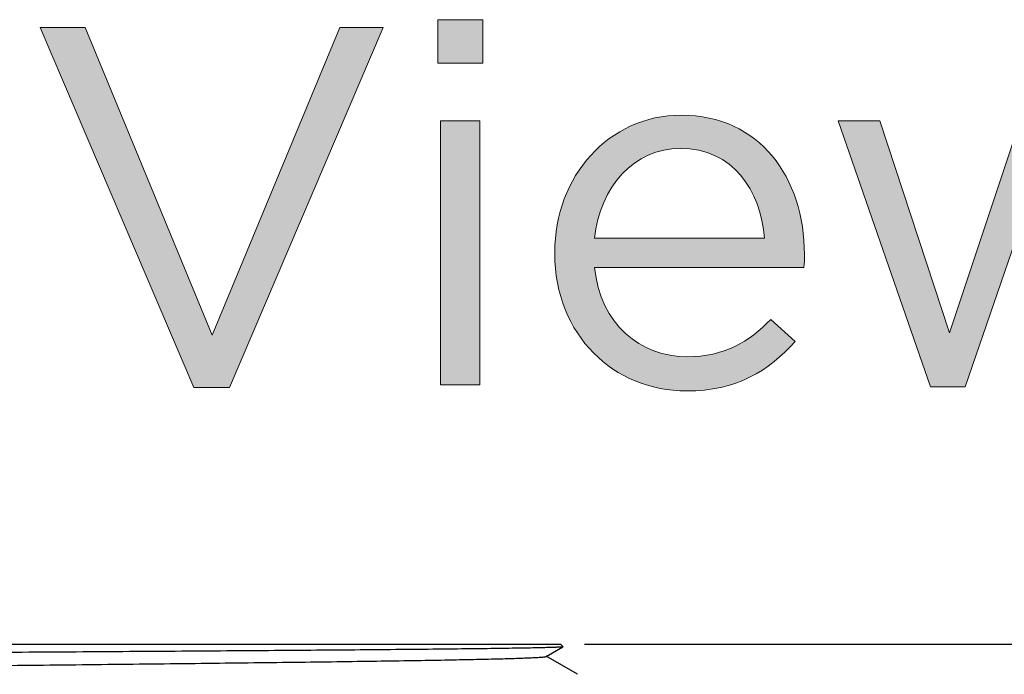
# Model space of a CAD drawing. Units: inches. Extents: x 0.5 to 16.1, y 0.5 to 11.2.
# Drawn here: x 5.2 to 5.7, y 7.9 to 8.2 of the extents above; entities that cross this region are included whole.
import ezdxf

# ---------------------------------------------------------------- set-up
doc = ezdxf.new("R2010")
doc.units = ezdxf.units.IN
doc.header["$MEASUREMENT"] = 0
doc.layers.add('Layer 1', color=7, linetype='Continuous')

# ---------------------------------------------------------------- blocks, each defined once
blk = doc.blocks.new('block 20')
at = {"layer": 'Layer 1', "color": 7, "lineweight": 25, "true_color": 0xffffff}
blk.add_lwpolyline([(5.47862, 7.86403), (5.4865, 7.86858)], dxfattribs=at)
blk = doc.blocks.new('block 77')
at = {"layer": 'Layer 1', "color": 7, "lineweight": 25, "true_color": 0xffffff}
blk.add_lwpolyline([(5.48651, 7.86861), (5.4865, 7.86858)], dxfattribs=at)
blk = doc.blocks.new('block 227')
at = {"layer": 'Layer 1', "color": 7, "lineweight": 25, "true_color": 0xffffff}
blk.add_lwpolyline([(5.49334, 7.8556), (5.4933, 7.85565)], dxfattribs=at)
blk = doc.blocks.new('block 246')
at = {"layer": 'Layer 1', "color": 7, "lineweight": 25, "true_color": 0xffffff}
blk.add_lwpolyline([(5.48527, 7.86982), (5.48651, 7.86861)], dxfattribs=at)
blk = doc.blocks.new('block 260')
at = {"layer": 'Layer 1', "color": 7, "lineweight": 25, "true_color": 0xffffff}
blk.add_lwpolyline([(5.4933, 7.85565), (5.47862, 7.86413)], dxfattribs=at)
blk = doc.blocks.new('block 261')
at = {"layer": 'Layer 1', "color": 7, "lineweight": 25, "true_color": 0xffffff}
blk.add_lwpolyline([(4.96685, 7.86982), (5.48527, 7.86982)], dxfattribs=at)
blk = doc.blocks.new('block 1215')
at = {"layer": 'Layer 1', "color": 7, "lineweight": 25, "true_color": 0xffffff}
blk.add_open_spline([(4.9735, 7.8556), (4.97366, 7.85569), (4.97384, 7.85571), (4.97402, 7.85573), (4.97441, 7.85577), (4.97477, 7.85582), (4.97514, 7.85586), (4.97571, 7.85592), (4.97628, 7.85596), (4.97685, 7.85599), (4.97762, 7.85604), (4.97838, 7.85609), (4.97915, 7.85612), (4.9801, 7.85617), (4.98106, 7.85622), (4.98202, 7.85626), (4.98317, 7.8563), (4.98432, 7.85635), (4.98547, 7.85639), (4.98833, 7.85649), (4.99119, 7.85657), (4.99406, 7.85665), (4.99765, 7.85675), (5.00124, 7.85684), (5.00483, 7.85692), (5.00911, 7.85701), (5.01339, 7.8571), (5.01767, 7.85718), (5.02261, 7.85727), (5.02755, 7.85736), (5.03248, 7.85744), (5.03803, 7.85753), (5.04357, 7.85762), (5.04911, 7.85771), (5.05521, 7.8578), (5.06131, 7.85788), (5.06741, 7.85797), (5.074, 7.85806), (5.0806, 7.85815), (5.08719, 7.85823), (5.10162, 7.85842), (5.11605, 7.85859), (5.13048, 7.85876), (5.14611, 7.85894), (5.16173, 7.85911), (5.17736, 7.85929), (5.19359, 7.85946), (5.20983, 7.85964), (5.22606, 7.85981), (5.2423, 7.85999), (5.25853, 7.86016), (5.27476, 7.86034), (5.29039, 7.86051), (5.30602, 7.86068), (5.32164, 7.86087), (5.33607, 7.86103), (5.3505, 7.86121), (5.36493, 7.86139), (5.37153, 7.86148), (5.37812, 7.86157), (5.38472, 7.86166), (5.39081, 7.86174), (5.39691, 7.86183), (5.40301, 7.86192), (5.40855, 7.862), (5.4141, 7.86209), (5.41964, 7.86218), (5.42457, 7.86227), (5.42951, 7.86235), (5.43445, 7.86245), (5.43873, 7.86253), (5.44301, 7.86261), (5.4473, 7.86271), (5.45089, 7.86279), (5.45448, 7.86288), (5.45806, 7.86297), (5.46093, 7.86305), (5.46379, 7.86314), (5.46665, 7.86324), (5.4678, 7.86328), (5.46895, 7.86332), (5.4701, 7.86337), (5.47106, 7.86341), (5.47202, 7.86345), (5.47298, 7.8635), (5.47374, 7.86354), (5.4745, 7.86358), (5.47527, 7.86363), (5.47584, 7.86367), (5.47641, 7.8637), (5.47698, 7.86376), (5.47735, 7.8638), (5.47772, 7.86385), (5.4781, 7.8639), (5.47828, 7.86392), (5.47847, 7.86394), (5.47862, 7.86403)], degree=3, knots=[0, 0, 0, 0, 1, 1, 1, 2, 2, 2, 3, 3, 3, 4, 4, 4, 5, 5, 5, 6, 6, 6, 7, 7, 7, 8, 8, 8, 9, 9, 9, 10, 10, 10, 11, 11, 11, 12, 12, 12, 13, 13, 13, 14, 14, 14, 15, 15, 15, 16, 16, 16, 17, 17, 17, 18, 18, 18, 19, 19, 19, 20, 20, 20, 21, 21, 21, 22, 22, 22, 23, 23, 23, 24, 24, 24, 25, 25, 25, 26, 26, 26, 27, 27, 27, 28, 28, 28, 29, 29, 29, 30, 30, 30, 31, 31, 31, 32, 32, 32, 32], dxfattribs=at)
blk = doc.blocks.new('block 1247')
at = {"layer": 'Layer 1', "color": 7, "lineweight": 25, "true_color": 0xffffff}
blk.add_open_spline([(5.4865, 7.86858), (5.48624, 7.86852), (5.48614, 7.8685), (5.48604, 7.86849), (5.48588, 7.86847), (5.48572, 7.86846), (5.48557, 7.86845), (5.48536, 7.86843), (5.48515, 7.86842), (5.48494, 7.86841), (5.48437, 7.86837), (5.48379, 7.86835), (5.48322, 7.86832), (5.48243, 7.86829), (5.48165, 7.86826), (5.48087, 7.86824), (5.47988, 7.86821), (5.47889, 7.86818), (5.4779, 7.86815), (5.47671, 7.86812), (5.47552, 7.8681), (5.47432, 7.86807), (5.47293, 7.86804), (5.47153, 7.86801), (5.47014, 7.86799), (5.46855, 7.86796), (5.46696, 7.86793), (5.46537, 7.8679), (5.46161, 7.86784), (5.45785, 7.86778), (5.45409, 7.86773), (5.4496, 7.86767), (5.4451, 7.86762), (5.4406, 7.86757), (5.43542, 7.86751), (5.43023, 7.86745), (5.42504, 7.8674), (5.41921, 7.86734), (5.41338, 7.86728), (5.40755, 7.86723), (5.40113, 7.86717), (5.39471, 7.86712), (5.3883, 7.86706), (5.38136, 7.867), (5.37442, 7.86695), (5.36748, 7.86689), (5.35229, 7.86678), (5.33711, 7.86667), (5.32193, 7.86656), (5.30551, 7.86644), (5.28909, 7.86633), (5.27267, 7.86622), (5.25563, 7.86611), (5.2386, 7.866), (5.22156, 7.86589), (5.20456, 7.86578), (5.18756, 7.86567), (5.17056, 7.86556), (5.15424, 7.86545), (5.13792, 7.86534), (5.12159, 7.86522), (5.11388, 7.86517), (5.10617, 7.86511), (5.09846, 7.86506), (5.09114, 7.865), (5.08383, 7.86495), (5.07652, 7.86489), (5.06967, 7.86484), (5.06282, 7.86478), (5.05597, 7.86472), (5.04966, 7.86467), (5.04334, 7.86462), (5.03702, 7.86456), (5.0313, 7.86451), (5.02557, 7.86445), (5.01984, 7.86439), (5.01476, 7.86434), (5.00967, 7.86429), (5.00459, 7.86423), (5.0002, 7.86418), (4.9958, 7.86412), (4.99141, 7.86406), (4.98775, 7.86401), (4.98409, 7.86396), (4.98043, 7.86389), (4.97888, 7.86387), (4.97734, 7.86384), (4.97579, 7.86381), (4.97444, 7.86379), (4.97309, 7.86376), (4.97174, 7.86373), (4.97059, 7.8637), (4.96944, 7.86368), (4.96828, 7.86365), (4.96733, 7.86362), (4.96638, 7.86359), (4.96543, 7.86356), (4.96468, 7.86354), (4.96393, 7.86351), (4.96318, 7.86348), (4.96264, 7.86346), (4.96209, 7.86343), (4.96155, 7.8634), (4.96136, 7.86339), (4.96116, 7.86337), (4.96097, 7.86336), (4.96082, 7.86335), (4.96068, 7.86333), (4.96054, 7.86332), (4.96045, 7.8633), (4.96036, 7.86329), (4.96026, 7.86327)], degree=3, knots=[0, 0, 0, 0, 1, 1, 1, 2, 2, 2, 3, 3, 3, 4, 4, 4, 5, 5, 5, 6, 6, 6, 7, 7, 7, 8, 8, 8, 9, 9, 9, 10, 10, 10, 11, 11, 11, 12, 12, 12, 13, 13, 13, 14, 14, 14, 15, 15, 15, 16, 16, 16, 17, 17, 17, 18, 18, 18, 19, 19, 19, 20, 20, 20, 21, 21, 21, 22, 22, 22, 23, 23, 23, 24, 24, 24, 25, 25, 25, 26, 26, 26, 27, 27, 27, 28, 28, 28, 29, 29, 29, 30, 30, 30, 31, 31, 31, 32, 32, 32, 33, 33, 33, 34, 34, 34, 35, 35, 35, 36, 36, 36, 37, 37, 37, 37], dxfattribs=at)
blk = doc.blocks.new('block 1827')
at = {"layer": 'Layer 1', "color": 7, "lineweight": 25, "true_color": 0xffffff}
blk.add_lwpolyline([(5.49665, 7.86982), (7.06942, 7.86982)], dxfattribs=at)
blk = doc.blocks.new('block 1842')
at = {"layer": 'Layer 1', "true_color": 0xffffff}
h = blk.add_hatch(color=7, dxfattribs=at)
h.dxf.hatch_style = 2
h.paths.add_polyline_path([(5.23975, 8.16086), (5.26095, 8.16086), (5.32095, 8.01556), (5.38119, 8.16086), (5.40167, 8.16086), (5.32914, 7.99098), (5.31228, 7.99098)])
h = blk.add_hatch(color=7, dxfattribs=at)
h.dxf.hatch_style = 2
h.paths.add_polyline_path([(5.42746, 8.16448), (5.44866, 8.16448), (5.44866, 8.144), (5.42746, 8.144)])
h.paths.add_polyline_path([(5.42866, 8.11677), (5.44721, 8.11677), (5.44721, 7.99219), (5.42866, 7.99219)])
h = blk.add_hatch(color=7, dxfattribs=at)
h.dxf.hatch_style = 2
edge = h.paths.add_edge_path()
edge.add_spline(control_points=[(5.48263, 8.05412), (5.48263, 8.05412), (5.48263, 8.0546), (5.48263, 8.0546), (5.48263, 8.0905), (5.50793, 8.11941), (5.54239, 8.11941), (5.57926, 8.11941), (5.60046, 8.09002), (5.60046, 8.05363), (5.60046, 8.05122), (5.60046, 8.04978), (5.60022, 8.04761), (5.60022, 8.04761), (5.50142, 8.04761), (5.50142, 8.04761), (5.50408, 8.02062), (5.52311, 8.00544), (5.54528, 8.00544), (5.56239, 8.00544), (5.57444, 8.01243), (5.58455, 8.02303), (5.58455, 8.02303), (5.59612, 8.01267), (5.59612, 8.01267), (5.58359, 7.99869), (5.56841, 7.9893), (5.5448, 7.9893), (5.51058, 7.9893), (5.48263, 8.01556), (5.48263, 8.05412)], knot_values=[0, 0, 0, 0, 1, 1, 1, 2, 2, 2, 3, 3, 3, 4, 4, 4, 5, 5, 5, 6, 6, 6, 7, 7, 7, 8, 8, 8, 9, 9, 9, 10, 10, 10, 10], degree=3, periodic=1)
edge = h.paths.add_edge_path()
edge.add_spline(control_points=[(5.58167, 8.06134), (5.57974, 8.08399), (5.56672, 8.10375), (5.5419, 8.10375), (5.52022, 8.10375), (5.50383, 8.08568), (5.50142, 8.06134), (5.50142, 8.06134), (5.58167, 8.06134), (5.58167, 8.06134)], knot_values=[0, 0, 0, 0, 1, 1, 1, 2, 2, 2, 3, 3, 3, 3], degree=3, periodic=1)
h = blk.add_hatch(color=7, dxfattribs=at)
h.dxf.hatch_style = 2
h.paths.add_polyline_path([(5.61637, 8.11677), (5.63613, 8.11677), (5.6689, 8.01676), (5.70239, 8.11725), (5.71781, 8.11725), (5.75155, 8.01676), (5.78432, 8.11677), (5.8036, 8.11677), (5.75974, 7.99122), (5.7436, 7.99122), (5.7101, 8.08954), (5.67637, 7.99122), (5.65998, 7.99122)])
at = {"layer": 'Layer 1', "lineweight": 0}
for points in [[(5.23975, 8.16086), (5.26095, 8.16086), (5.32095, 8.01556), (5.38119, 8.16086), (5.40167, 8.16086), (5.32914, 7.99098), (5.31228, 7.99098), (5.23975, 8.16086)], [(5.42746, 8.16448), (5.44866, 8.16448), (5.44866, 8.144), (5.42746, 8.144), (5.42746, 8.16448)], [(5.42866, 8.11677), (5.44721, 8.11677), (5.44721, 7.99219), (5.42866, 7.99219), (5.42866, 8.11677)], [(5.61637, 8.11677), (5.63613, 8.11677), (5.6689, 8.01676), (5.70239, 8.11725), (5.71781, 8.11725), (5.75155, 8.01676), (5.78432, 8.11677), (5.8036, 8.11677), (5.75974, 7.99122), (5.7436, 7.99122), (5.7101, 8.08954), (5.67637, 7.99122), (5.65998, 7.99122), (5.61637, 8.11677)]]:
    blk.add_lwpolyline(points, dxfattribs=at)
for points, knots in [([(5.48263, 8.05412), (5.48263, 8.05412), (5.48263, 8.0546), (5.48263, 8.0546), (5.48263, 8.0905), (5.50793, 8.11941), (5.54239, 8.11941), (5.57926, 8.11941), (5.60046, 8.09002), (5.60046, 8.05363), (5.60046, 8.05122), (5.60046, 8.04978), (5.60022, 8.04761), (5.60022, 8.04761), (5.50142, 8.04761), (5.50142, 8.04761), (5.50408, 8.02062), (5.52311, 8.00544), (5.54528, 8.00544), (5.56239, 8.00544), (5.57444, 8.01243), (5.58455, 8.02303), (5.58455, 8.02303), (5.59612, 8.01267), (5.59612, 8.01267), (5.58359, 7.99869), (5.56841, 7.9893), (5.5448, 7.9893), (5.51058, 7.9893), (5.48263, 8.01556), (5.48263, 8.05412)], [0, 0, 0, 0, 1, 1, 1, 2, 2, 2, 3, 3, 3, 4, 4, 4, 5, 5, 5, 6, 6, 6, 7, 7, 7, 8, 8, 8, 9, 9, 9, 10, 10, 10, 10]), ([(5.58167, 8.06134), (5.57974, 8.08399), (5.56672, 8.10375), (5.5419, 8.10375), (5.52022, 8.10375), (5.50383, 8.08568), (5.50142, 8.06134), (5.50142, 8.06134), (5.58167, 8.06134), (5.58167, 8.06134)], [0, 0, 0, 0, 1, 1, 1, 2, 2, 2, 3, 3, 3, 3])]:
    blk.add_open_spline(points, degree=3, knots=knots, dxfattribs=at)
blk = doc.blocks.new('block 1841')
at = {"layer": 'Layer 1'}
blk.add_blockref('block 1842', (0, 0), dxfattribs=at)
blk = doc.blocks.new('block 3190')
at = {"layer": 'Layer 1', "lineweight": 0}
blk.add_lwpolyline([(5.48527, 7.86982), (5.48527, 7.86982)], dxfattribs=at)

msp = doc.modelspace()

# ---------------------------------------------------------------- block references
at = {"layer": 'Layer 1'}
for name in ['block 1841', 'block 1247', 'block 261', 'block 20', 'block 246', 'block 3190', 'block 77', 'block 1827', 'block 1215', 'block 260', 'block 227']:
    msp.add_blockref(name, (0, 0), dxfattribs=at)

doc.saveas('drawing.dxf')
